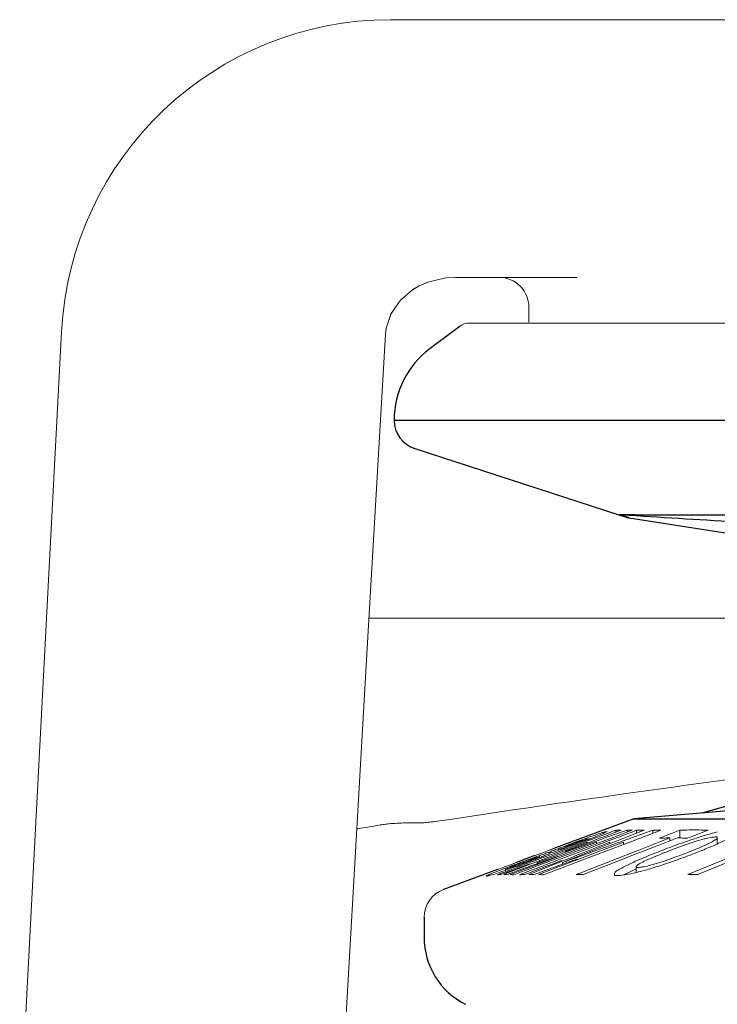
# Model space of a CAD drawing. Extents: x 0 to 1502, y 0 to 879.
# Drawn here: x 1006 to 1030, y 357 to 389 of the extents above; entities that cross this region are included whole.
import ezdxf

# ---------------------------------------------------------------- set-up
doc = ezdxf.new("R2010")
doc.units = 0
doc.layers.get('0').update_dxf_attribs({"linetype": 'CONTINUOUS', "lineweight": 0})
for name, color, linetype in [('3_ALL_AXES', 7, 'CONTINUOUS'), ('6_ALL_SURFS', 7, 'CONTINUOUS'), ('7_ALL_FEATURES', 7, 'CONTINUOUS')]:
    doc.layers.add(name, color=color, linetype=linetype)

msp = doc.modelspace()

# ---------------------------------------------------------------- linework, layer by layer
at = {"color": 7, "linetype": 'Continuous'}
for p, q in [((1018.8461, 389.42949), (1132.93272, 389.42949)), ((1025.08614, 380.82949), (1021.01918, 380.82949)), ((1019.59273, 380.41418), (1019.80786, 380.54091)), ((1018.7845, 379.36933), (1018.85942, 379.60184)), ((1018.85942, 379.60184), (1019.01934, 379.83771)), ((1023.46913, 379.32949), (1023.46913, 379.82949)), ((1162.96913, 379.30449), (1021.46913, 379.30449)), ((1007.86117, 379.00519), (1006.46693, 352.40148)), ((1018.13035, 369.45449), (1141.71913, 369.45449)), ((1019.36398, 362.6185), (1019.34464, 362.61798)), ((1025.64715, 362.20346), (1025.73333, 362.23339)), ((1025.67647, 362.11068), (1026.06416, 362.25611)), ((1025.99221, 362.16585), (1026.0821, 362.2007)), ((1026.06416, 362.25611), (1026.37529, 362.37282)), ((1026.08038, 362.33607), (1026.08197, 362.33444)), ((1026.0821, 362.2007), (1026.3051, 362.28716)), ((1026.51638, 362.298), (1026.1064, 362.14954)), ((1026.53806, 362.22903), (1026.13152, 362.07653)), ((1026.3051, 362.28716), (1026.45916, 362.34687)), ((1026.37529, 362.37282), (1026.37529, 362.31434)), ((1026.45916, 362.34687), (1026.48525, 362.35698)), ((1026.48525, 362.35698), (1026.54905, 362.38171)), ((1026.74763, 362.38171), (1026.51638, 362.298)), ((1026.68429, 362.28388), (1026.53806, 362.22903)), ((1026.5553, 362.18048), (1026.93907, 362.32626)), ((1026.58759, 362.0895), (1027.00209, 362.25518)), ((1027.61263, 362.38171), (1026.61629, 362.02227)), ((1027.55948, 362.25496), (1026.65719, 361.91222)), ((1026.83369, 362.33992), (1026.68429, 362.28388)), ((1026.74763, 362.38171), (1026.74763, 362.30764)), ((1026.92139, 362.37282), (1026.83369, 362.33992)), ((1026.93907, 362.32626), (1027.06166, 362.37282)), ((1027.00209, 362.25518), (1027.094, 362.2919)), ((1027.06166, 362.37282), (1027.06166, 362.27895)), ((1027.094, 362.2919), (1027.22687, 362.34499)), ((1027.22687, 362.34499), (1027.31878, 362.38171)), ((1027.74356, 362.32489), (1027.55948, 362.25496)), ((1027.61263, 362.38171), (1027.61263, 362.27515)), ((1027.78123, 362.33919), (1027.74356, 362.32489)), ((1027.86976, 362.37282), (1027.78123, 362.33919)), ((1027.82527, 362.10979), (1028.05353, 362.19859)), ((1028.05353, 362.19859), (1028.28163, 362.28732)), ((1028.28163, 362.28732), (1028.34443, 362.31175)), ((1028.34443, 362.31175), (1028.50955, 362.37599)), ((1028.50955, 362.37599), (1028.50955, 362.1093)), ((1029.00097, 362.19859), (1028.7727, 362.10979)), ((1029.45699, 362.37599), (1029.00097, 362.19859)), ((1024.4581, 361.65364), (1025.06151, 361.87999)), ((1024.49505, 361.61953), (1025.41388, 361.97528)), ((1025.60766, 361.88001), (1024.52546, 361.47405)), ((1024.54616, 361.41728), (1025.76425, 361.87999)), ((1024.59386, 361.29173), (1026.0958, 361.89285)), ((1024.6854, 361.65881), (1025.33531, 361.91105)), ((1025.62999, 361.97696), (1024.75228, 361.65883)), ((1025.72726, 361.97528), (1024.76921, 361.6158)), ((1024.9782, 361.88557), (1024.89249, 361.85415)), ((1025.03708, 361.96197), (1024.92153, 361.91932)), ((1025.05481, 361.91389), (1024.9782, 361.88557)), ((1025.06151, 361.87999), (1025.31405, 361.97473)), ((1026.63324, 361.97528), (1025.09855, 361.39216)), ((1025.22416, 362.00652), (1025.28657, 362.03098)), ((1025.23716, 362.05653), (1025.27462, 362.07019)), ((1026.57241, 361.88001), (1025.26918, 361.38496)), ((1025.28657, 362.03098), (1025.31904, 362.04399)), ((1025.3537, 362.02615), (1025.30199, 362.0065)), ((1025.31405, 361.97473), (1025.40175, 362.00762)), ((1025.32616, 361.94237), (1025.41388, 361.97528)), ((1025.33531, 361.91105), (1025.42526, 361.94595)), ((1025.43423, 362.05697), (1025.3537, 362.02615)), ((1025.40175, 362.00762), (1025.58877, 362.07778)), ((1025.41388, 361.97528), (1025.41388, 361.9415)), ((1025.42526, 361.94595), (1025.62165, 362.02213)), ((1025.43411, 362.09648), (1025.43411, 362.05728)), ((1025.60504, 362.12345), (1025.57173, 362.11036)), ((1025.58877, 362.07778), (1025.67647, 362.11068)), ((1025.65614, 361.8982), (1025.60766, 361.88001)), ((1025.62165, 362.02213), (1025.69766, 362.05162)), ((1025.71543, 362.00792), (1025.62999, 361.97696)), ((1025.72726, 361.97528), (1025.64198, 361.94446)), ((1025.72726, 361.92488), (1025.65614, 361.8982)), ((1025.69766, 362.05162), (1025.99221, 362.16585)), ((1025.75473, 362.02216), (1025.71543, 362.00792)), ((1026.04382, 362.04363), (1025.72726, 361.92488)), ((1025.72726, 361.97528), (1025.72726, 361.92488)), ((1026.02102, 362.11862), (1025.75473, 362.02216)), ((1025.76425, 361.87999), (1026.0615, 361.99291)), ((1026.1064, 362.14954), (1026.02102, 362.11862)), ((1026.13152, 362.07653), (1026.04382, 362.04363)), ((1026.0615, 361.99291), (1026.15003, 362.02654)), ((1026.08095, 361.94164), (1026.1695, 361.97528)), ((1026.0958, 361.89285), (1026.18776, 361.92963)), ((1026.15003, 362.02654), (1026.46677, 362.14685)), ((1026.1695, 361.97528), (1026.1695, 361.9223)), ((1026.18776, 361.92963), (1026.41908, 362.02213)), ((1026.41908, 362.02213), (1026.49569, 362.05276)), ((1026.46677, 362.14685), (1026.5553, 362.18048)), ((1026.49569, 362.05276), (1026.58759, 362.0895)), ((1026.61629, 362.02227), (1026.53109, 361.99152)), ((1026.63324, 361.97528), (1026.5482, 361.94467)), ((1026.63324, 361.90312), (1026.57241, 361.88001)), ((1026.63324, 361.97528), (1026.63324, 361.90312)), ((1026.65719, 361.91222), (1026.63324, 361.90312)), ((1027.1347, 361.71054), (1027.85957, 361.9926)), ((1027.89152, 361.9105), (1027.37765, 361.71054)), ((1027.85957, 361.9926), (1028.17752, 362.11633)), ((1028.11934, 361.99915), (1027.89152, 361.9105)), ((1028.17752, 362.02179), (1028.11934, 361.99915)), ((1028.17752, 362.11633), (1028.17752, 362.02179)), ((1028.20947, 362.03423), (1028.17752, 362.02179)), ((1028.42045, 362.11633), (1028.20947, 362.03423)), ((1028.50962, 362.1154), (1028.42045, 362.11633)), ((1031.18966, 361.88782), (1028.78051, 360.89734)), ((1028.99565, 362.09053), (1029.0531, 362.10924)), ((1029.08289, 362.01656), (1029.0242, 361.99862)), ((1029.6532, 361.86969), (1029.59765, 361.84562)), ((1029.7603, 361.91948), (1029.7603, 362.12469)), ((1023.67077, 361.52672), (1023.8708, 361.60105)), ((1024.49459, 361.56539), (1023.74024, 361.29173)), ((1023.76966, 361.39538), (1024.4581, 361.65364)), ((1023.78337, 361.34376), (1024.47051, 361.61002)), ((1023.8708, 361.60105), (1024.07071, 361.67534)), ((1024.07071, 361.67534), (1024.14906, 361.70445)), ((1024.14906, 361.70445), (1024.19703, 361.72227)), ((1024.16919, 361.64666), (1024.16919, 361.60013)), ((1024.19703, 361.72227), (1024.27051, 361.74958)), ((1024.27051, 361.74958), (1024.23529, 361.73907)), ((1024.43857, 361.69423), (1024.40062, 361.68158)), ((1024.46771, 361.70404), (1024.43857, 361.69423)), ((1024.46758, 361.73832), (1024.46801, 361.73782)), ((1024.46762, 361.73833), (1024.46762, 361.7043)), ((1024.47051, 361.61002), (1024.49505, 361.61953)), ((1024.75228, 361.65883), (1024.49459, 361.56539)), ((1024.76921, 361.6158), (1024.50891, 361.51813)), ((1025.25478, 360.97901), (1027.01428, 361.66368)), ((1027.04623, 361.58158), (1026.29378, 361.28878)), ((1027.01428, 361.66368), (1027.1347, 361.71054)), ((1027.29405, 361.67801), (1027.04623, 361.58158)), ((1027.37765, 361.71054), (1027.29405, 361.67801)), ((1030.70358, 361.55065), (1029.11, 360.89552)), ((1022.6539, 361.14887), (1022.85494, 361.22357)), ((1022.85494, 361.22357), (1022.93175, 361.25212)), ((1022.93175, 361.25212), (1022.96767, 361.26546)), ((1022.96767, 361.26546), (1023.05474, 361.29782)), ((1023.05474, 361.29782), (1023.01792, 361.2869)), ((1023.18457, 361.29759), (1023.37881, 361.36941)), ((1023.30625, 361.26067), (1023.20386, 361.22284)), ((1023.21432, 361.18706), (1023.49396, 361.29196)), ((1023.2265, 361.15452), (1023.4954, 361.25542)), ((1023.23264, 361.13023), (1023.50995, 361.23777)), ((1023.28616, 361.31518), (1023.25928, 361.30521)), ((1023.41302, 361.36187), (1023.28616, 361.31518)), ((1023.37881, 361.36941), (1023.55869, 361.4352)), ((1023.49396, 361.29196), (1023.62208, 361.34002)), ((1023.50995, 361.23777), (1023.56749, 361.26007)), ((1023.66613, 361.22965), (1023.53839, 361.1834)), ((1023.8088, 361.25542), (1023.5448, 361.15637)), ((1023.55869, 361.4352), (1023.67346, 361.47672)), ((1023.83703, 361.2158), (1023.56133, 361.11237)), ((1023.56749, 361.26007), (1023.63849, 361.2876)), ((1023.62208, 361.34002), (1023.70978, 361.37292)), ((1023.64266, 361.51882), (1023.63476, 361.51601)), ((1023.63849, 361.2876), (1023.72834, 361.32243)), ((1023.68462, 361.45855), (1023.66286, 361.45095)), ((1023.74024, 361.25649), (1023.66613, 361.22965)), ((1023.67164, 361.42887), (1023.68938, 361.43605)), ((1023.67346, 361.47672), (1023.72362, 361.49474)), ((1023.70978, 361.37292), (1023.74183, 361.38494)), ((1023.72834, 361.32243), (1023.78337, 361.34376)), ((1023.74024, 361.29173), (1023.74024, 361.25649)), ((1023.81664, 361.28415), (1023.74024, 361.25649)), ((1023.74183, 361.38494), (1023.76966, 361.39538)), ((1024.42119, 361.48521), (1023.8088, 361.25542)), ((1024.42093, 361.50287), (1023.81664, 361.28415)), ((1023.82264, 361.49733), (1023.82214, 361.49802)), ((1023.82266, 361.46303), (1023.82266, 361.49734)), ((1024.28798, 361.38496), (1023.83703, 361.2158)), ((1023.85821, 361.15595), (1024.46102, 361.38494)), ((1023.87774, 361.1045), (1024.27494, 361.25542)), ((1023.88937, 361.06463), (1024.37831, 361.26007)), ((1024.59386, 361.24033), (1023.92053, 360.99739)), ((1025.09855, 361.39216), (1023.93624, 360.95052)), ((1025.1225, 361.32924), (1023.96012, 360.88769)), ((1024.27494, 361.25542), (1024.47713, 361.33225)), ((1024.43776, 361.44115), (1024.28798, 361.38496)), ((1024.37831, 361.26007), (1024.48322, 361.302)), ((1024.50891, 361.51813), (1024.42119, 361.48521)), ((1024.52546, 361.47405), (1024.43776, 361.44115)), ((1024.46102, 361.38494), (1024.54616, 361.41728)), ((1024.47713, 361.33225), (1024.56568, 361.36589)), ((1024.48322, 361.302), (1024.57509, 361.33871)), ((1025.09744, 361.42193), (1024.59386, 361.24033)), ((1024.59386, 361.29173), (1024.59386, 361.24032)), ((1025.26918, 361.38496), (1025.1225, 361.32924)), ((1026.29378, 361.28878), (1025.28673, 360.89691)), ((1022.4163, 360.88769), (1022.52043, 360.92675)), ((1022.45508, 360.89024), (1022.4163, 360.88769)), ((1022.455, 361.07496), (1022.41739, 361.06385)), ((1022.50525, 360.97442), (1022.42072, 360.94599)), ((1022.455, 361.07496), (1022.55166, 361.11088)), ((1022.59431, 361.00486), (1022.50525, 360.97442)), ((1022.52043, 360.92675), (1022.60769, 360.95949)), ((1022.53266, 360.89417), (1022.61991, 360.92691)), ((1022.55166, 361.11088), (1022.6539, 361.14887)), ((1022.57508, 361.06733), (1022.66871, 361.10335)), ((1022.67674, 361.03342), (1022.59431, 361.00486)), ((1022.60769, 360.95949), (1022.7097, 360.99775)), ((1022.61991, 360.92691), (1022.72191, 360.96518)), ((1022.63117, 360.89691), (1022.73231, 360.93615)), ((1022.66995, 360.8973), (1022.63117, 360.89691)), ((1022.66871, 361.10335), (1022.75378, 361.13582)), ((1022.69249, 361.07961), (1022.69312, 361.07893)), ((1022.69256, 361.07964), (1022.69256, 361.03904)), ((1022.7097, 360.99775), (1022.79516, 361.02981)), ((1022.72191, 360.96518), (1022.80736, 360.99725)), ((1022.73231, 360.93615), (1022.81701, 360.96902)), ((1022.83373, 360.92815), (1022.74753, 360.89691)), ((1022.75378, 361.13582), (1022.85395, 361.17379)), ((1022.79516, 361.02981), (1022.89503, 361.06728)), ((1022.80736, 360.99725), (1022.90723, 361.03472)), ((1022.81701, 360.96902), (1022.91596, 361.0074)), ((1022.85641, 361.15219), (1022.82256, 361.13867)), ((1022.82954, 361.11767), (1022.86509, 361.13008)), ((1022.93451, 360.96466), (1022.83373, 360.92815)), ((1022.9459, 360.93164), (1022.84604, 360.89417)), ((1022.93827, 361.18414), (1022.85641, 361.15219)), ((1022.96985, 361.13751), (1022.88457, 361.10687)), ((1022.89503, 361.06728), (1023.06125, 361.12964)), ((1022.90723, 361.03472), (1023.07344, 361.09709)), ((1022.91596, 361.0074), (1023.08079, 361.07134)), ((1023.10214, 361.02539), (1022.93451, 360.96466)), ((1023.11212, 360.99401), (1022.9459, 360.93164)), ((1023.12862, 360.95005), (1022.96239, 360.88769)), ((1023.06125, 361.12964), (1023.21432, 361.18706)), ((1023.07344, 361.09709), (1023.2265, 361.15452)), ((1023.08079, 361.07134), (1023.23264, 361.13023)), ((1023.25642, 361.08128), (1023.10214, 361.02539)), ((1023.26518, 361.05144), (1023.11212, 360.99401)), ((1023.28169, 361.00747), (1023.12862, 360.95005)), ((1023.15202, 360.88769), (1023.30463, 360.94567)), ((1023.38617, 361.12827), (1023.25642, 361.08128)), ((1023.39387, 361.09973), (1023.26518, 361.05144)), ((1023.3242, 360.89417), (1023.2668, 360.8924)), ((1023.41039, 361.05575), (1023.28169, 361.00747)), ((1023.30463, 360.94567), (1023.43294, 360.99441)), ((1023.3242, 360.89417), (1023.45249, 360.94292)), ((1023.53839, 361.1834), (1023.38617, 361.12827)), ((1023.5448, 361.15637), (1023.39387, 361.09973)), ((1023.56133, 361.11237), (1023.41039, 361.05575)), ((1023.43294, 360.99441), (1023.58341, 361.05156)), ((1023.45249, 360.94292), (1023.60295, 361.00009)), ((1023.46998, 360.89691), (1023.61842, 360.95628)), ((1023.58341, 361.05156), (1023.70989, 361.09961)), ((1023.64216, 360.89691), (1023.58476, 360.8973)), ((1023.60295, 361.00009), (1023.72943, 361.04814)), ((1023.61842, 360.95628), (1023.74316, 361.00616)), ((1023.77026, 360.94315), (1023.64216, 360.89691)), ((1023.70989, 361.09961), (1023.85821, 361.15595)), ((1023.72943, 361.04814), (1023.87774, 361.1045)), ((1023.74316, 361.00616), (1023.88937, 361.06463)), ((1023.92053, 360.99739), (1023.77026, 360.94315)), ((1023.93624, 360.95052), (1023.78793, 360.89417)), ((1025.04379, 360.89691), (1025.25478, 360.97901)), ((1027.06709, 360.96574), (1027.03346, 360.95753)), ((1027.04785, 361.1557), (1027.04785, 360.96168)), ((1022.04675, 360.83935), (1022.04483, 360.84101))]:
    msp.add_line(p, q, dxfattribs=at)
for points in [[(1019.80796, 380.54085), (1020.09965, 380.66886), (1020.69048, 380.8098), (1021.01914, 380.82948)], [(1019.80797, 380.54085), (1020.07619, 380.66015), (1020.0845, 380.66221)], [(1018.68045, 378.92848), (1018.70498, 379.13454), (1018.87133, 379.62566), (1019.17762, 380.06446), (1019.59903, 380.41948), (1019.80786, 380.54091)], [(1018.68046, 378.92847), (1018.70046, 379.10849), (1018.70271, 379.11547)], [(1016.76348, 345.84487), (1017.3971, 356.80237), (1018.04937, 368.05981), (1018.6804, 378.92848)]]:
    msp.add_lwpolyline(points, dxfattribs=at)
for centre, radius, start, end in [((1018.8461, 378.42949), 11, 90, 177), ((1022.46913, 379.82949), 1, 0, 90), ((1021.46913, 378.80449), 0.5, 90, 126.869849), ((1020.96913, 359.45917), 1, 110.376478, 180)]:
    msp.add_arc(centre, radius, start, end, dxfattribs=at)
for points, start_tangent, end_tangent in [([(1046.82315, 365.95449), (1041.95722, 365.48583), (1037.03924, 364.93867), (1031.97085, 364.30864), (1026.63165, 363.58373), (1020.83688, 362.73794)], (-0.9961378, -0.08780361), (-0.98884797, -0.14892847)), ([(1018.80841, 362.59191), (1018.71726, 362.58147), (1018.55856, 362.55844), (1018.34169, 362.52425), (1018.07865, 362.48091), (1017.78303, 362.43074), (1017.72259, 362.42034)], (-0.99757387, -0.06961597), (-0.98544031, -0.17002177)), ([(1019.34464, 362.61798), (1018.80841, 362.59191)], (-0.99962391, -0.02742334), (-0.99757387, -0.06961597)), ([(1019.88225, 362.62134), (1019.36398, 362.6185)], (-0.99988913, 0.01489084), (-0.99966461, -0.02589717)), ([(1020.83688, 362.73794), (1020.49127, 362.68776), (1020.20823, 362.65057), (1020.00206, 362.62813), (1019.88225, 362.62134)], (-0.98884797, -0.14892847), (-0.99988913, 0.01489084)), ([(1025.50157, 362.15202), (1025.64715, 362.20346)], (0.94190277, 0.33588564), (0.94392388, 0.33016315)), ([(1025.81369, 362.20743), (1025.60504, 362.12345)], (-0.92449365, -0.38119743), (-0.93032401, -0.36673865)), ([(1025.73333, 362.23339), (1025.91719, 362.29495)], (0.94543346, 0.32581524), (0.96329471, 0.26844609)), ([(1025.96983, 362.27394), (1025.81369, 362.20743)], (-0.91318975, -0.40753463), (-0.92449365, -0.38119743)), ([(1025.91719, 362.29495), (1026.03311, 362.3293)], (0.96329471, 0.26844609), (0.93221143, 0.36191415)), ([(1026.08224, 362.33463), (1026.06031, 362.31771), (1025.96983, 362.27394)], (0.57361279, -0.81912659), (-0.91318975, -0.40753463)), ([(1026.54905, 362.38171), (1026.49113, 362.37967), (1026.43321, 362.37671), (1026.37529, 362.37282)], (-0.99962792, -0.0272766), (-0.99719842, -0.07480178)), ([(1026.92139, 362.37282), (1026.86347, 362.37671), (1026.80555, 362.37967), (1026.74763, 362.38171)], (-0.99719842, 0.07480178), (-0.99962792, 0.0272769)), ([(1027.31878, 362.38171), (1027.23307, 362.37967), (1027.14736, 362.37671), (1027.06166, 362.37282)], (-0.99983003, -0.01843681), (-0.99871767, -0.05062628)), ([(1027.86976, 362.37282), (1027.78405, 362.37671), (1027.69834, 362.37967), (1027.61263, 362.38171)], (-0.99871767, 0.05062628), (-0.99983003, 0.01843661)), ([(1029.45699, 362.37599), (1029.14118, 362.38228), (1028.82536, 362.38228), (1028.50955, 362.37599)], (-0.99955453, 0.02984533), (-0.99955453, -0.02984533)), ([(1029.0531, 362.10924), (1029.32357, 362.19402)], (0.95142266, 0.30788784), (0.95707449, 0.28984206)), ([(1029.32357, 362.19402), (1029.76106, 362.31647)], (0.95707449, 0.28984206), (0.9698385, 0.24374841)), ([(1030.32398, 362.20646), (1030.05619, 362.05705), (1029.6532, 361.86969)], (-0.84199165, -0.53949055), (-0.91663946, -0.39971502)), ([(1024.57509, 361.33871), (1025.27814, 361.61953), (1026.1695, 361.97528)], (0.92861537, 0.3710438), (0.92881728, 0.37053806)), ([(1026.53109, 361.99152), (1025.60973, 361.65883), (1024.59386, 361.29173)], (-0.94060453, -0.33950422), (-0.94043176, -0.3399825)), ([(1024.66644, 361.8446), (1024.93366, 361.9447)], (0.93532664, 0.35378535), (0.93739899, 0.34825727)), ([(1024.92153, 361.91932), (1024.79539, 361.87212), (1024.68416, 361.82968)], (-0.93744542, -0.34813229), (-0.9328246, -0.36033078)), ([(1024.71189, 361.81628), (1024.83421, 361.86042), (1024.96924, 361.91016)], (0.94204723, 0.33548029), (0.93751438, 0.34794654)), ([(1024.89249, 361.85415), (1024.71708, 361.79084)], (-0.93940291, -0.34281508), (-0.94193026, -0.33580856)), ([(1024.93366, 361.9447), (1025.23716, 362.05653)], (0.93739899, 0.34825727), (0.93936586, 0.34291659)), ([(1024.96924, 361.91016), (1025.10485, 361.9609), (1025.22416, 362.00652)], (0.93751438, 0.34794654), (0.93235536, 0.36154321)), ([(1025.17846, 362.01323), (1025.05654, 361.9691), (1025.03708, 361.96197)], (-0.94157694, -0.33679797), (-0.93890133, -0.34418641)), ([(1025.30199, 362.0065), (1025.05481, 361.91389)], (-0.93510532, -0.35436993), (-0.93759348, -0.34773334)), ([(1025.28201, 362.04974), (1025.17846, 362.01323)], (-0.94485785, -0.32748076), (-0.94157694, -0.33679797)), ([(1025.27462, 362.07019), (1025.50157, 362.15202)], (0.93966199, 0.34210429), (0.94190277, 0.33588564)), ([(1025.31904, 362.04399), (1025.38593, 362.07169), (1025.42634, 362.0843)], (0.9271549, 0.37467825), (0.92948567, 0.36885822)), ([(1025.42634, 362.0843), (1025.43411, 362.09648)], (0.92948567, 0.36885822), (-0.89849978, 0.43897396)), ([(1025.57173, 362.11036), (1025.43423, 362.05697)], (-0.93098427, -0.36505929), (-0.93334634, -0.35897716)), ([(1028.17752, 362.11633), (1028.0601, 362.11501), (1027.94268, 362.11283), (1027.82527, 362.10979)], (-0.9999713, -0.00757595), (-0.999564, -0.02952628)), ([(1028.75308, 361.90961), (1028.38655, 361.77747), (1028.00125, 361.6285)], (-0.94556071, -0.32544575), (-0.92937449, -0.36913826)), ([(1028.28678, 361.84246), (1028.83515, 362.03706)], (0.93782948, 0.34709634), (0.94721934, 0.32058622)), ([(1028.7727, 362.10979), (1028.65529, 362.11283), (1028.53787, 362.11501), (1028.50962, 362.1154)], (-0.999564, 0.02952628), (-0.99991371, 0.01313638)), ([(1029.0242, 361.99862), (1028.75308, 361.90961)], (-0.95511886, -0.29622283), (-0.94556071, -0.32544575)), ([(1028.83515, 362.03706), (1028.99565, 362.09053)], (0.94721934, 0.32058622), (0.95028051, 0.31139516)), ([(1029.28262, 362.07369), (1029.08289, 362.01656)], (-0.96598715, -0.25859009), (-0.95756462, -0.28821866)), ([(1029.16243, 361.79164), (1029.44141, 361.91679)], (0.91983772, 0.39229907), (0.90259154, 0.43049798)), ([(1029.3458, 362.09015), (1029.28262, 362.07369)], (-0.96943745, -0.24533861), (-0.96598715, -0.25859009)), ([(1029.54747, 362.13426), (1029.3458, 362.09015)], (-0.98496385, -0.17276057), (-0.96943745, -0.24533861)), ([(1029.44141, 361.91679), (1029.63636, 362.01884)], (0.90259154, 0.43049798), (0.85952699, 0.51109036)), ([(1029.68897, 362.14906), (1029.54747, 362.13426)], (-0.99999998, 0.0001909), (-0.98496385, -0.17276057)), ([(1029.63636, 362.01884), (1029.73916, 362.09108), (1029.75149, 362.10975)], (0.85952699, 0.51109036), (0.4688344, 0.88328608)), ([(1029.75725, 362.1252), (1029.75661, 362.1345), (1029.68897, 362.14906)], (0.16262649, 0.9866877), (-0.99999998, 0.0001909)), ([(1029.75149, 362.10975), (1029.75725, 362.1252)], (0.4688344, 0.88328608), (0.16262649, 0.9866877)), ([(1023.67077, 361.52672), (1023.64266, 361.51882)], (-0.97593933, -0.21804224), (-0.9471001, -0.32093831)), ([(1023.72362, 361.49474), (1023.89025, 361.55349)], (0.94140066, 0.33729037), (0.94488493, 0.32740261)), ([(1024.23203, 361.62808), (1024.12507, 361.58051), (1023.99512, 361.52565), (1023.83895, 361.46303)], (-0.90962708, -0.41542577), (-0.93126077, -0.36435338)), ([(1023.89025, 361.55349), (1024.03812, 361.60381)], (0.94488493, 0.32740261), (0.94859736, 0.31648546)), ([(1024.03812, 361.60381), (1024.16919, 361.64666)], (0.94859736, 0.31648546), (0.95250047, 0.30453712)), ([(1024.16919, 361.64666), (1024.27912, 361.69369)], (0.90989785, 0.41483238), (0.92545, 0.37886976)), ([(1024.23529, 361.73907), (1024.23371, 361.73848), (1024.20264, 361.72473)], (-0.93746023, -0.34809241), (-0.89204011, -0.45195623)), ([(1024.40062, 361.68158), (1024.23203, 361.62808)], (-0.94935496, -0.31420561), (-0.95765365, -0.28792272)), ([(1024.27912, 361.69369), (1024.44547, 361.75993)], (0.92545, 0.37886976), (0.93177931, 0.36302524)), ([(1024.44547, 361.75993), (1024.66644, 361.8446)], (0.93177931, 0.36302524), (0.93532664, 0.35378535)), ([(1024.71708, 361.79084), (1024.46771, 361.70404)], (-0.94193026, -0.33580856), (-0.94734466, -0.32021569)), ([(1024.46801, 361.73782), (1024.48705, 361.74105), (1024.53438, 361.75529), (1024.6096, 361.78044)], (0.90095148, -0.43391984), (0.94577652, 0.32481807)), ([(1024.6096, 361.78044), (1024.71189, 361.81628)], (0.94577652, 0.32481807), (0.94204723, 0.33548029)), ([(1027.36233, 361.47983), (1027.70731, 361.61992)], (0.92308607, 0.38459344), (0.92940725, 0.36905578)), ([(1029.13555, 361.65521), (1028.56703, 361.43836), (1028.02945, 361.25079), (1027.52247, 361.09099)], (-0.92940738, -0.36905545), (-0.95839798, -0.28543529)), ([(1028.00125, 361.6285), (1027.65343, 361.48634)], (-0.92937449, -0.36913826), (-0.92088203, -0.38984137)), ([(1027.70731, 361.61992), (1027.9657, 361.72107)], (0.92940725, 0.36905578), (0.93299932, 0.35987814)), ([(1027.74385, 361.2682), (1028.07443, 361.37441), (1028.43821, 361.50416), (1028.81875, 361.65068)], (0.95773278, 0.28765939), (0.92937452, 0.3691382)), ([(1027.9657, 361.72107), (1028.28678, 361.84246)], (0.93299932, 0.35987814), (0.93782948, 0.34709634)), ([(1028.81875, 361.65068), (1029.16243, 361.79164)], (0.92937452, 0.3691382), (0.91983772, 0.39229907)), ([(1029.59765, 361.84562), (1029.13555, 361.65521)], (-0.91847923, -0.39546921), (-0.92940738, -0.36905545)), ([(1022.85395, 361.17379), (1023.18457, 361.29759)], (0.93546469, 0.35342018), (0.93739138, 0.34827776)), ([(1022.86509, 361.13008), (1022.98696, 361.17253), (1023.13175, 361.22457), (1023.29396, 361.28422)], (0.94642593, 0.32292099), (0.93751743, 0.34793831)), ([(1023.25928, 361.30521), (1023.08789, 361.24113), (1022.93827, 361.18414)], (-0.93743359, -0.34816413), (-0.93296046, -0.35997886)), ([(1023.20386, 361.22284), (1022.96985, 361.13751)], (-0.9384227, -0.34548927), (-0.94063616, -0.33941657)), ([(1023.01792, 361.2869), (1022.98116, 361.2705)], (-0.93745437, -0.34810818), (-0.88686956, -0.4620199)), ([(1023.29396, 361.28422), (1023.44873, 361.34222)], (0.93751743, 0.34793831), (0.93511401, 0.354347)), ([(1023.67878, 361.40101), (1023.50071, 361.33334), (1023.30625, 361.26067)], (-0.93368449, -0.35809674), (-0.93759455, -0.34773045)), ([(1023.54973, 361.41127), (1023.41302, 361.36187)], (-0.94190063, -0.33589165), (-0.93927753, -0.34315844)), ([(1023.44873, 361.34222), (1023.58274, 361.39368)], (0.93511401, 0.354347), (0.93166808, 0.36331059)), ([(1023.66286, 361.45095), (1023.54973, 361.41127)], (-0.94578359, -0.32479748), (-0.94190063, -0.33589165)), ([(1023.58274, 361.39368), (1023.67164, 361.42887)], (0.93166808, 0.36331059), (0.92745761, 0.37392831)), ([(1023.83895, 361.46303), (1023.67878, 361.40101)], (-0.93126077, -0.36435338), (-0.93368449, -0.35809674)), ([(1023.7305, 361.47414), (1023.68462, 361.45855)], (-0.95419734, -0.29917794), (-0.94308451, -0.33255317)), ([(1023.68938, 361.43605), (1023.76713, 361.46858), (1023.81356, 361.48381)], (0.92629048, 0.37681023), (0.92271433, 0.38548446)), ([(1023.81356, 361.48381), (1023.82662, 361.49341)], (0.92271433, 0.38548446), (0.0029428, 0.99999567)), ([(1023.82662, 361.49341), (1023.82283, 361.49768)], (0.0029428, 0.99999567), (-0.88546683, 0.46470259)), ([(1026.49994, 361.07168), (1026.78361, 361.22234)], (0.85819251, 0.51332797), (0.89967171, 0.43656709)), ([(1026.78361, 361.22234), (1026.87631, 361.26655)], (0.89967171, 0.43656709), (0.90541025, 0.42453772)), ([(1026.87631, 361.26655), (1026.97651, 361.31275)], (0.90541025, 0.42453772), (0.91061842, 0.41324822)), ([(1026.97651, 361.31275), (1027.18764, 361.40589)], (0.91061842, 0.41324822), (0.91856537, 0.3952691)), ([(1027.17182, 361.25884), (1027.06907, 361.18833), (1027.05787, 361.17201)], (-0.86376136, -0.5039011), (-0.49745819, -0.86748795)), ([(1027.36992, 361.36063), (1027.17182, 361.25884)], (-0.90529508, -0.42478327), (-0.86376136, -0.5039011)), ([(1027.18764, 361.40589), (1027.36233, 361.47983)], (0.91856537, 0.3952691), (0.92308607, 0.38459344)), ([(1027.26431, 361.14738), (1027.47273, 361.1926), (1027.49272, 361.19768)], (0.98532042, 0.1707152), (0.96867157, 0.24834531)), ([(1027.65343, 361.48634), (1027.36992, 361.36063)], (-0.92088203, -0.38984137), (-0.90529508, -0.42478327)), ([(1027.49272, 361.19768), (1027.74385, 361.2682)], (0.96867157, 0.24834531), (0.95773278, 0.28765939)), ([(1022.04468, 360.84091), (1022.06857, 360.85836), (1022.16853, 360.90454), (1022.34199, 360.97585)], (-0.55703107, 0.83049165), (0.92852257, 0.37127595)), ([(1022.22301, 360.88214), (1022.0982, 360.84661)], (-0.9660652, -0.25829832), (-0.93613108, -0.35165124)), ([(1022.42072, 360.94599), (1022.22301, 360.88214)], (-0.94866963, -0.31626876), (-0.9660652, -0.25829832)), ([(1022.34199, 360.97585), (1022.57508, 361.06733)], (0.92852257, 0.37127595), (0.93275994, 0.36049811)), ([(1022.53266, 360.89417), (1022.49387, 360.8924), (1022.45508, 360.89024)], (-0.99917654, -0.04057394), (-0.99816275, -0.06058983)), ([(1022.74753, 360.89691), (1022.70874, 360.8973), (1022.66995, 360.8973)], (-0.99988634, 0.01507698), (-0.99998737, -0.00502627)), ([(1022.88457, 361.10687), (1022.67674, 361.03342)], (-0.94157086, -0.33681496), (-0.94424666, -0.32923887)), ([(1022.69312, 361.07893), (1022.71593, 361.08257)], (0.90537905, -0.42460426), (0.92777323, 0.37314453)), ([(1022.71593, 361.08257), (1022.77305, 361.09953)], (0.92777323, 0.37314453), (0.96459098, 0.26375034)), ([(1022.77305, 361.09953), (1022.82954, 361.11767)], (0.96459098, 0.26375034), (0.94392045, 0.33017295)), ([(1022.96239, 360.88769), (1022.92361, 360.89024), (1022.88483, 360.8924), (1022.84604, 360.89417)], (-0.99750699, 0.07056768), (-0.99917653, 0.04057423)), ([(1023.2668, 360.8924), (1023.20941, 360.89024), (1023.15202, 360.88769)], (-0.9994146, -0.03421195), (-0.99885919, -0.0477526)), ([(1023.58476, 360.8973), (1023.52737, 360.8973), (1023.46998, 360.89691)], (-0.99999423, 0.00339665), (-0.99994809, -0.0101893)), ([(1023.96012, 360.88769), (1023.90272, 360.89024), (1023.84533, 360.8924), (1023.78793, 360.89417)], (-0.99885919, 0.0477526), (-0.99962369, 0.02743118)), ([(1025.28673, 360.89691), (1025.20575, 360.8973), (1025.12477, 360.8973), (1025.04379, 360.89691)], (-0.99997392, 0.00722193), (-0.99997392, -0.00722193)), ([(1026.32717, 360.8891), (1026.32492, 360.90974)], (-0.3916295, 0.920123), (0.10236136, 0.99474728)), ([(1026.32492, 360.90974), (1026.34171, 360.95723), (1026.36614, 360.98981)], (0.10236136, 0.99474728), (0.69603314, 0.71800966)), ([(1026.45826, 360.86608), (1026.32717, 360.8891)], (-0.99999999, 0.00014107), (-0.3916295, 0.920123)), ([(1026.36614, 360.98981), (1026.49994, 361.07168)], (0.69603314, 0.71800966), (0.85819251, 0.51332797)), ([(1027.03346, 360.95753), (1026.71328, 360.89107), (1026.45826, 360.86608)], (-0.97206647, -0.23470572), (-0.99999999, 0.00014107)), ([(1026.64881, 360.88797), (1026.78361, 360.95566)], (0.88605843, 0.46357358), (0.89967171, 0.43656709)), ([(1026.78361, 360.95566), (1027.04696, 361.07771)], (0.89967171, 0.43656709), (0.91370687, 0.40637392)), ([(1027.05106, 361.15515), (1027.05156, 361.14625), (1027.11896, 361.13236)], (-0.17338333, -0.98485442), (0.99999996, 0.00026604)), ([(1027.05787, 361.17201), (1027.05106, 361.15515)], (-0.49745819, -0.86748795), (-0.17338333, -0.98485442)), ([(1027.52247, 361.09099), (1027.06709, 360.96574)], (-0.95839798, -0.28543529), (-0.97089138, -0.23952021)), ([(1027.11896, 361.13236), (1027.26431, 361.14738)], (0.99999996, 0.00026604), (0.98532042, 0.1707152)), ([(1029.11, 360.89552), (1029.00017, 360.89647), (1028.89034, 360.89708), (1028.78051, 360.89734)], (-0.99994733, 0.01026303), (-0.99999969, 0.00078699)), ([(1022.0982, 360.84661), (1022.04675, 360.83935)], (-0.93613108, -0.35165124), (-0.90755487, 0.41993351))]:
    msp.add_spline(points, degree=3, dxfattribs=dict(at, start_tangent=start_tangent, end_tangent=end_tangent))
at = {"layer": '3_ALL_AXES', "color": 7, "linetype": 'Continuous'}
for p, q in [((1021.16913, 379.20449), (1020.16913, 378.45449)), ((1034.87505, 363.43066), (1026.96913, 362.75449)), ((1026.96913, 362.75449), (1024.26967, 361.75184)), ((1026.96913, 362.75449), (1157.46913, 362.75449)), ((1023.6346, 361.51595), (1023.05384, 361.30024)), ((1022.41723, 361.06379), (1020.62094, 360.3966)), ((1019.96913, 359.45917), (1019.96913, 358.80023))]:
    msp.add_line(p, q, dxfattribs=at)
msp.add_arc((1021.96913, 376.05449), 3, 126.869898, 179.863286, dxfattribs=at)
at = {"layer": '6_ALL_SURFS', "color": 7, "linetype": 'Continuous'}
msp.add_line((1019.66011, 375.11473), (1026.46913, 372.90234), dxfattribs=at)
at = {"layer": '7_ALL_FEATURES', "color": 7, "linetype": 'Continuous'}
for p, q in [((1018.96914, 376.06165), (1028.78277, 376.06578)), ((1028.78277, 376.06578), (1165.46912, 376.06165)), ((1026.99349, 372.90234), (1026.49318, 372.90234)), ((1026.82462, 372.88049), (1026.60306, 372.89508)), ((1026.99349, 372.90234), (1042.641, 372.90234))]:
    msp.add_line(p, q, dxfattribs=at)
for points in [[(1026.81969, 372.79867), (1030.66453, 372.20602), (1035.88152, 371.50048), (1041.77328, 370.79241), (1047.76806, 370.13933)], [(1036.67706, 364.66708), (1033.7666, 364.08989), (1031.08618, 363.46797), (1029.24602, 362.94923)]]:
    msp.add_lwpolyline(points, dxfattribs=at)
for centre, radius, start, end in [((1019.96913, 376.06578), 1, 180.236796, 252.000036), ((1022.46913, 358.80023), 2.5, 180, 243.456432)]:
    msp.add_arc(centre, radius, start, end, dxfattribs=at)
for points, start_tangent, end_tangent in [([(1026.48035, 372.90234), (1026.52029, 372.88987), (1026.55689, 372.87847), (1026.59037, 372.86808), (1026.62097, 372.85861), (1026.64887, 372.85001), (1026.67426, 372.8422), (1026.69731, 372.83514), (1026.71817, 372.82877), (1026.73697, 372.82305), (1026.76881, 372.81343), (1026.79346, 372.80608), (1026.81097, 372.80098)], (0.95439341, -0.29855186), (0.99403788, -0.10903529)), ([(1026.81109, 372.80099), (1026.78544, 372.81022), (1026.7636, 372.81721), (1026.74178, 372.82415), (1026.71942, 372.83122), (1026.6962, 372.83855), (1026.67188, 372.84622), (1026.64627, 372.85427), (1026.61921, 372.86278), (1026.59053, 372.87179), (1026.56007, 372.88135), (1026.52768, 372.89152), (1026.49318, 372.90234)], (0.26019602, 0.96555581), (-0.95412046, 0.29942303)), ([(1046.32335, 371.92701), (1035.23924, 372.40717), (1030.59398, 372.6518), (1026.82462, 372.88049)], (-0.9992713, 0.03816889), (-0.99785934, 0.06539675))]:
    msp.add_spline(points, degree=3, dxfattribs=dict(at, start_tangent=start_tangent, end_tangent=end_tangent))

doc.saveas('drawing.dxf')
